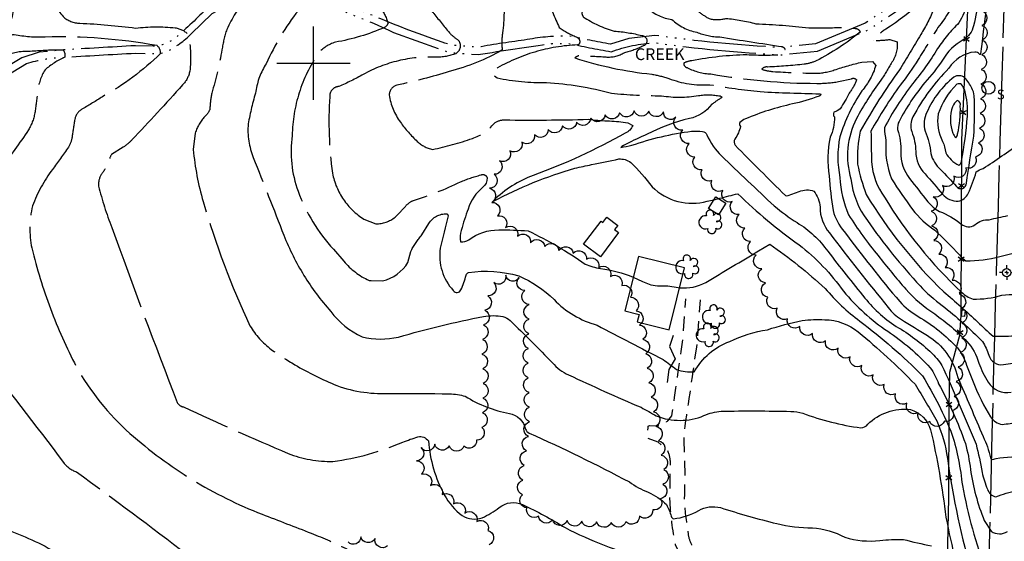
# Model space of a CAD drawing. Extents: x 4322825 to 4325782, y 202102 to 204972.
# Drawn here: x 4324300 to 4324970, y 204174 to 204530 of the extents above; entities that cross this region are included whole.
import ezdxf

# ---------------------------------------------------------------- set-up
doc = ezdxf.new("R2010")
doc.units = 0
doc.header["$LTSCALE"] = 100
doc.header["$MEASUREMENT"] = 0
for name, pattern in [('CONDASH', [1.08, 1, -0.08]), ('DIVISION', [0.995, 0.75, -0.06, 0.125, -0.06]), ('GRVDWY', [0.16, 0.1, -0.06]), ('PAVED', [0.81, 0.75, -0.06]), ('WATER', [0.73, 0.5, -0.05, 0.01, -0.05, 0.01, -0.05, 0.01, -0.05])]:
    doc.linetypes.add(name, pattern=pattern)
doc.layers.get('0').update_dxf_attribs({"linetype": 'CONTINUOUS'})
for name, color, linetype in [('C-INDX', 4, 'CONTINUOUS'), ('C-INDXD', 4, 'CONDASH'), ('C-INTRM', 44, 'CONTINUOUS'), ('C-INTRM-CL', 44, 'CONTINUOUS'), ('C-INTRMD', 44, 'CONDASH'), ('H-STREAM', 5, 'WATER'), ('H-STREAM-TEXT', 5, 'CONTINUOUS'), ('M-FENCE', 8, 'CONTINUOUS'), ('M-FENCE-PAT', 8, 'CONTINUOUS'), ('M-MISC', 7, 'DIVISION'), ('M-VEGL', 3, 'CONTINUOUS'), ('M-VEGS', 3, 'CONTINUOUS'), ('P-GRVDW', 1, 'GRVDWY'), ('R-PAVRD', 7, 'PAVED'), ('S-BUILDING', 4, 'CONTINUOUS'), ('SV-CLMON', 7, 'CONTINUOUS'), ('SV-GRID', 7, 'CONTINUOUS'), ('U-SANMH', 6, 'CONTINUOUS')]:
    doc.layers.add(name, color=color, linetype=linetype)
doc.styles.add('ITALIC', font='ROMANS.SHX', dxfattribs={"oblique": 25})
doc.styles.add('SIMPLEX', font='simplex.shx')

# ---------------------------------------------------------------- blocks, each defined once
blk = doc.blocks.new('SANMH')
at = {"linetype": 'CONTINUOUS'}
blk.add_circle((0, 0), 0.044, dxfattribs=at)
at = {"linetype": 'CONTINUOUS', "style": 'SIMPLEX'}
blk.add_text('S', height=0.066, dxfattribs=at).set_placement((0.0569, -0.078))
blk = doc.blocks.new('CMON')
at = {"linetype": 'CONTINUOUS'}
for p, q in [((-0.0275, 0), (-0.05, 0)), ((0, 0), (-0.0121, 0)), ((0, 0.0275), (0, 0.05)), ((0, 0), (0, 0.012)), ((0, 0), (0.0121, 0)), ((0, 0), (0, -0.012)), ((0, -0.0275), (0, -0.05)), ((0.0275, 0), (0.05, 0))]:
    blk.add_line(p, q, dxfattribs=at)
blk.add_circle((0, 0), 0.0275, dxfattribs=at)
blk = doc.blocks.new('TREE')
at = {"linetype": 'CONTINUOUS'}
for centre, radius, start, end in [((-0.0091, 0.0536), 0.0258, 335.80023, 210.22935), ((-0.0394, -0.0039), 0.0452, 79.7264, 289.79457), ((0.0382, 0.0291), 0.0275, 260.75904, 149.61381), ((0.046, -0.0217), 0.0266, 236.64044, 117.33799), ((0.0039, -0.0522), 0.0287, 168.21512, 16.7673)]:
    blk.add_arc(centre, radius, start, end, dxfattribs=at)
blk = doc.blocks.new('FP')
at = {"linetype": 'CONTINUOUS'}
for p, q in [((0.0143, -0.02), (-0.0143, 0.02)), ((-0.0143, -0.02), (0.0143, 0.02))]:
    blk.add_line(p, q, dxfattribs=at)

msp = doc.modelspace()

# ---------------------------------------------------------------- linework, layer by layer
at = {"layer": 'C-INDX'}
for points, elevation in [([(4324924.84, 204510, -0.035634), (4324907.84, 204485.99, 0.048353), (4324888.71, 204456.02, 0.044658), (4324889.72, 204447.4, 0.111841), (4324893.52, 204421.24, 0.019172), (4324907.89, 204400.43, 0.088509), (4324922.93, 204386.36, -0.019198), (4324939.78, 204369.45, 0.076724), (4324944.21, 204365.5, 0.074129), (4324967.28, 204368.38, -0.019972), (4324989.03, 204373.46, 0.061251)], 1780), ([(4324864.72, 204479.73, -0.021317), (4324858.66, 204469, -0.110547), (4324854.35, 204466.64, 0.364226), (4324854.65, 204463.45, -0.115748), (4324851.67, 204449.62, 0.085325), (4324851.02, 204423.25, 0.021311), (4324853.78, 204399.66, 0.113525), (4324861.21, 204385.39, 0.013933), (4324899.09, 204337.63, 0.066245), (4324911.73, 204327.41, -0.075795), (4324938.49, 204306.03, -0.086662), (4324944.57, 204294.4, 0.023901), (4324956.07, 204267.3), (4324960.86, 204259.11, 0.206472), (4324968.9, 204253.92, -0.027466), (4324979.55, 204254.98, -0.52835)], 1770), ([(4324591.67, 204396.08, -0.002263), (4324586.33, 204373.96, 0.226578), (4324595.19, 204345.2, 0.618404), (4324600.38, 204345.62, 0.028018), (4324603.99, 204355.6, -0.220169), (4324605.58, 204357.56, -0.099187), (4324639.75, 204355.24, -0.091802), (4324663.75, 204339.03, 0.133774), (4324693.07, 204321.53, 0.001505), (4324738.05, 204298.12, -0.011409), (4324747.13, 204291.4, 0.094746), (4324759.2, 204289.72, -0.175132), (4324783.4, 204310.51, -0.072539), (4324809.1, 204318.48, -0.027369), (4324832.78, 204324.82, -0.037549), (4324848.05, 204325.28, -0.167876), (4324870.92, 204316.97, -0.025231), (4324909.54, 204281.38, -0.013265), (4324924.52, 204255.85, -0.067711), (4324931.56, 204230.8, 0.036144), (4324948.8, 204150.39, -0.085139)], 1760), ([(4324539.35, 204352.01), (4324547.02, 204351.76, 0.202545), (4324564.31, 204364.36), (4324566.33, 204371.75)], 1760)]:
    msp.add_lwpolyline(points, format="xyb", dxfattribs=dict(at, elevation=elevation))
at = {"layer": 'C-INDX', "elevation": 1790}
msp.add_lwpolyline([(4324940.37, 204470.81, 0.383635), (4324938.19, 204474.73, 0.119466), (4324935.1, 204470.44, 0.18473), (4324935.38, 204452.38, 0.14159), (4324937.27, 204449.31, 0.202153), (4324938.54, 204451.88, 0.063347), (4324940.37, 204470.81)], format="xyb", close=True, dxfattribs=at)
at = {"layer": 'C-INDXD', "flags": 128}
for points, elevation in [([(4324934.62, 204591.92, 0.043598), (4324947.11, 204583.6, -0.034564), (4324948.99, 204555.85, -0.100069), (4324939.4, 204527.48, 0.050391), (4324924.84, 204510)], 1780), ([(4324517.49, 204561.29, -0.060901), (4324524.89, 204551.48, 0.118128), (4324528.35, 204547.67, -0.194829), (4324545.14, 204538.5, -0.085742), (4324550.74, 204527.45, -0.19865), (4324548.34, 204524.41, -0.060446), (4324514.89, 204514.36, 0.148098), (4324503.19, 204506.59, 0.146055), (4324485.55, 204450.8, 0.123603), (4324489.49, 204412.82, 0.09874), (4324513.59, 204373.34), (4324520.6, 204365.14, 0.108255), (4324537.86, 204352.06), (4324539.35, 204352.01)], 1760), ([(4324727.44, 204537.76, 0.163077), (4324743.96, 204529.89, 0.145685), (4324760.97, 204521.2, 0.092248), (4324776.64, 204517.94, 0.001526), (4324819.22, 204511.35, -0.498365), (4324820.42, 204505.87, -0.03477), (4324794.95, 204505.74, 0.041446), (4324757.62, 204501.76, 0.088756), (4324752.04, 204500.05, 0.367961), (4324754.6, 204496.98, 0.116199), (4324770.59, 204492.77, 0.043766), (4324842.78, 204486.32, 0.043713), (4324857.42, 204487.49), (4324866.3, 204489.5, -0.373405), (4324869.77, 204488.67, -0.073956), (4324864.72, 204479.73)], 1770), ([(4324266.02, 204492.56, 0.047864), (4324276.19, 204500.72, -0.091137), (4324284.02, 204504.33, -0.0044), (4324299.7, 204508.11, 0.012228), (4324319.65, 204509.1), (4324329.56, 204509.16, -0.205137), (4324330.75, 204504.24, 0.074213), (4324317.25, 204495.5, 0.120202), (4324312.36, 204481, 0.002403), (4324310.42, 204466.98, -0.096358), (4324305.97, 204454.58, -0.015302), (4324286.96, 204428.16, 0.066784), (4324263.49, 204385), (4324259.63, 204362.01, 0.062589), (4324265.25, 204314.92, 0.098503), (4324270.84, 204303.77, -0.010167), (4324329.89, 204227.98, 0.160814), (4324338.61, 204221.65, -0.007237), (4324414.13, 204165.15, -0.327773), (4324419.24, 204154.24, 0.044937), (4324418.73, 204145.73, 0.241587), (4324421.82, 204141.72, -0.13484), (4324443.22, 204129.81, 0.057528), (4324472.68, 204109.49, -0.018629), (4324492.83, 204098.26, -0.085355), (4324500.46, 204090.29, 0.145236), (4324507.37, 204085.18, -0.07153), (4324526.91, 204076.13, 0.032108), (4324550.19, 204066.05, -0.035692), (4324558.96, 204060.56, 0.060254), (4324579.24, 204050.23)], 1750), ([(4324566.33, 204371.75), (4324566.49, 204372.31, -0.054731), (4324573.73, 204383.01), (4324578.6, 204390.83, -0.269883), (4324590.74, 204397.49, -0.183845), (4324591.67, 204396.08)], 1760)]:
    msp.add_lwpolyline(points, format="xyb", dxfattribs=dict(at, elevation=elevation))
at = {"layer": 'C-INTRM'}
for points, elevation in [([(4324964.33, 204587.88, -0.000186), (4324954.11, 204506.38, -0.639294), (4324953.4, 204506.11, 0.263585), (4324950.29, 204507.66, 0.239199), (4324932.58, 204496.58, 0.0729), (4324908.14, 204463.53, 0.198478), (4324907.25, 204453.43, -0.094457), (4324909.99, 204439.91, 0.192585), (4324916.37, 204424.6, -0.009865), (4324928.19, 204410.8, 0.208264), (4324939, 204406.06, 0.217804), (4324945.74, 204411.21, 0.035162), (4324951.16, 204425.94, -0.101811), (4324955.92, 204428.31, 0.021444), (4324981.06, 204445.92, 0.162965)], 1784), ([(4324953.08, 204544.76, -0.02108), (4324949.38, 204525.6, -0.215304), (4324942.4, 204515.99, 0.142636), (4324928.2, 204502.03, -0.032899), (4324916.21, 204486.86, 0.050582), (4324898.7, 204460.44, 0.148518), (4324897.64, 204454.82, -0.090226), (4324899.87, 204439.51, 0.16775), (4324905.77, 204421.46, -0.006959), (4324918.19, 204405.58, 0.090466), (4324926.18, 204399.07, -0.074178), (4324941, 204390.47, 0.346825), (4324950.26, 204389.97, -0.200941), (4324960.12, 204393.41, -0.005965), (4324972.61, 204396.26)], 1782), ([(4324911.66, 204502.65, -0.030181), (4324899.47, 204485.13, 0.032774), (4324879.54, 204453.66, 0.004364), (4324879.98, 204432.75, 0.141281), (4324888.7, 204408.82, 0.068536), (4324941.18, 204344.11, 0.126778), (4324949.02, 204339.35, 0.077924), (4324968.55, 204341.91, -0.131653), (4324988.95, 204340.04, -0.292642)], 1778), ([(4324898.87, 204495.51, 0.025264), (4324872.15, 204453.84, 0.057742), (4324870.43, 204431.16, 0.032789), (4324876.17, 204410.7, 0.063443), (4324929.06, 204344.28, -0.016412), (4324952.11, 204323.77, 0.007833), (4324962.73, 204314.01, 0.022374), (4324979.25, 204314.54, -0.108474)], 1776), ([(4324886.27, 204488.47, 0.033554), (4324869.59, 204462.3, 0.190235), (4324865.87, 204421.2, 0.134679), (4324877.17, 204392.86, 0.034366), (4324912.97, 204348.31, 0.047015), (4324928.09, 204334.96, -0.031509), (4324955.53, 204310.33, -0.056465), (4324959.77, 204301.17, 0.378225), (4324969.67, 204294.67, -0.047128), (4324982.95, 204295.96, -0.22791)], 1774), ([(4324873.32, 204481.23, 0.074515), (4324858.38, 204449.88, 0.103417), (4324858.44, 204422.22, 0.089036), (4324864.33, 204396.72, 0.034399), (4324884.44, 204368.93, 0.011471), (4324903.25, 204346.03, 0.06717), (4324922.92, 204329.21, -0.043273), (4324944.84, 204310.51, -0.121382), (4324952.88, 204295.79, 0.04517), (4324959.3, 204282.76, 0.302844), (4324974.95, 204275.82, -0.003225)], 1772), ([(4324844.34, 204477.64, -0.031849), (4324826.02, 204472.28, 0.044709), (4324794.11, 204462.13, 0.082559), (4324790.3, 204459.58, 0.276969), (4324790.64, 204457.04, -0.107881), (4324786.93, 204448.39, 0.285882), (4324787.07, 204444.17, 0.003882), (4324821.32, 204409.9, 0.183223), (4324823.23, 204409.82), (4324830.68, 204412.62, -0.195293), (4324840.64, 204412.9, -0.143976), (4324844.91, 204402.06, 0.180554), (4324851.23, 204384.51, 0.008771), (4324891.35, 204333.59, 0.105166), (4324900.24, 204325.48, -0.00018), (4324917.96, 204314.52, -0.200056), (4324938.63, 204285.98, 0.001211), (4324955.93, 204245.71, -0.052022), (4324960.91, 204231.2, 0.303561), (4324962.32, 204230.05, -0.099649), (4324982.57, 204231.27, -0.259018)], 1768), ([(4324771.2, 204472.04, -0.183438), (4324755.92, 204462.32, 0.059256), (4324727.07, 204451.66, 0.011524), (4324712.94, 204444.98, 0.064385), (4324709.15, 204442.58, -0.00511), (4324716.71, 204444.11, -0.054275), (4324757.46, 204453.67, -0.043178), (4324764.82, 204453.52, -0.212697), (4324767.89, 204451.32, 0.106768), (4324777.81, 204436.87, 0.003648), (4324813.71, 204402.81, 0.029454), (4324829.22, 204391.44, -0.104243), (4324850.13, 204371.89, 0.006841), (4324875.43, 204340.05, 0.089851), (4324898.38, 204319.74, -0.065404), (4324922.28, 204301.12, -0.090826), (4324929.22, 204291.31, -0.003295), (4324951.09, 204240.49, -0.021785), (4324955.13, 204221.22, 0.03646), (4324958.78, 204209.83, 0.273598), (4324964.65, 204204.6, -0.041043), (4324978.73, 204208.99, -0.247608)], 1766), ([(4324688.82, 204461.66, 0.015927), (4324701.59, 204460.76, -0.032427), (4324713.93, 204459.36), (4324717.34, 204457.73, -0.217604), (4324712.24, 204452.44, -0.042836), (4324649.64, 204423.63, 0.106556), (4324622.55, 204406.38), (4324622.45, 204406.02, -0.050808), (4324677.94, 204428.5, -0.00858), (4324689.36, 204430.96, 0.009324), (4324707.83, 204434.86, -0.172714), (4324715.95, 204432.45, -0.033958), (4324730.58, 204415.89, 0.268726), (4324768.12, 204405.97), (4324772.66, 204407.05)], 1764), ([(4324618.26, 204421.87, -0.213816), (4324615.38, 204415.59, 0.145499), (4324605.3, 204400.72, 0.021676), (4324600.62, 204386.18, 0.127744), (4324600.15, 204378.42, 0.225888), (4324605.68, 204379.79, -0.155693), (4324626.09, 204386.55, -0.016358), (4324646.16, 204385.85, -0.04092), (4324685.05, 204363.18, 0.070133), (4324695.39, 204360.21, -0.068225), (4324717.67, 204354.22)], 1762), ([(4324775.98, 204407.85), (4324776.64, 204408, -0.01787), (4324788.88, 204411.07, 0.037863), (4324830.55, 204376.41, -0.072457), (4324860.82, 204344.64, 0.071223), (4324890.93, 204317.47, -0.058624), (4324919.87, 204292.51, -0.075061), (4324925.52, 204281.7, -0.042652), (4324943.8, 204241.05, -0.03565), (4324947.27, 204223.33, 0.059066), (4324956.65, 204188.46), (4324961.44, 204181.1, 0.288755), (4324972.48, 204180.94, -0.035201)], 1764), ([(4324749.3, 204347.12, 0.156184), (4324767.1, 204350.73, 0.00176), (4324803.03, 204372.25), (4324810.65, 204376.69, -0.035327), (4324848.39, 204346.58, 0.055992), (4324871.91, 204324.33, -0.036926), (4324914.7, 204286.95, -0.040584), (4324934.93, 204246.72, -0.044359), (4324941.75, 204212.39, 0.042342), (4324957.96, 204153.95), (4324961.65, 204147.92), (4324964.91, 204146.75, 0.013919), (4324979.17, 204150.92, 0.220063)], 1762), ([(4324511.72, 204330.96, 0.118238), (4324533.11, 204313.56, 0.11658), (4324557.87, 204313.5, -0.021334), (4324615.76, 204327.51, -0.085506), (4324629.02, 204327.49, -0.119568), (4324633.93, 204324.67, -0.009128), (4324662.71, 204295.98, 0.116431), (4324673.66, 204287.71, 0.008026), (4324723, 204265.6, -0.005409), (4324733.37, 204259.72, 0.192631), (4324765.81, 204259.92, -0.091722), (4324777.52, 204262.87, -0.013536), (4324825.01, 204262.78, -0.055586), (4324833.1, 204261.61, 0.055822), (4324872.59, 204251.65, 0.212379), (4324877.39, 204254.03, -0.226053), (4324906.36, 204264.14, -0.25237), (4324920.15, 204250.36, -0.024717), (4324930.6, 204190.71, 0.020121), (4324937.27, 204160.97, -0.094201)], 1758), ([(4324487.36, 204294.61, 0.036266), (4324515.88, 204280.42, 0.098274), (4324553.19, 204275.03, -0.008465), (4324592.55, 204274.71, -0.065526), (4324603.32, 204273.18, 0.096621), (4324633.35, 204261.42, -0.296054), (4324644.37, 204250.74, 0.154717), (4324646.75, 204248.05, -0.016828), (4324715.05, 204214.75, 0.056989), (4324727.91, 204207.68, -0.089942), (4324740.32, 204199.3, -0.050951), (4324743.53, 204191.37, 0.251824), (4324745.1, 204189.66, 0.103674), (4324762.25, 204195.26, -0.189917), (4324777.11, 204197.27, 0.016779), (4324815.4, 204186.36, 0.056511), (4324839.63, 204183.54, -0.108368), (4324861.83, 204177.03, 0.101095), (4324885.61, 204174.84, -0.033223), (4324901.58, 204175.62, 0.013861), (4324920.69, 204171.14, -0.187856)], 1756), ([(4324560.74, 204241.87, -0.018712), (4324571.08, 204245.5, -0.288115), (4324578.22, 204242.75, 0.101191), (4324589.07, 204205.92, 0.101589), (4324601.26, 204191.83, 0.218046), (4324614.78, 204190.28, 0.054611), (4324626.47, 204197.27, -0.28519), (4324642.28, 204199.44, -0.023148), (4324671.39, 204183.65, 0.052225), (4324725.52, 204162.45, -0.158393)], 1754)]:
    msp.add_lwpolyline(points, format="xyb", dxfattribs=dict(at, elevation=elevation))
for points, elevation in [([(4324948.17, 204483.07, 0.074444), (4324943.45, 204490.11, 0.327382), (4324935.98, 204490.58, 0.119502), (4324917.58, 204466.61, 0.197645), (4324916.48, 204453.76, -0.082445), (4324920.25, 204438.45, 0.15014), (4324926.96, 204427.73, -0.004266), (4324937.71, 204416.14, 0.714932), (4324944.52, 204418.28, -0.006187), (4324949.58, 204450.24, 0.017881), (4324949.85, 204477.88, 0.087689), (4324948.17, 204483.07)], 1786), ([(4324943.33, 204481.59, 0.083435), (4324941.14, 204485.48, 0.337519), (4324938.06, 204485.72, 0.124718), (4324925.38, 204465.48, 0.165569), (4324928.32, 204446.77, -0.067394), (4324930.5, 204439.05, 0.152922), (4324939.26, 204430.61, 0.324242), (4324941.16, 204433.38, 0.028854), (4324945.22, 204463.89, 0.086568), (4324943.33, 204481.59)], 1788)]:
    msp.add_lwpolyline(points, format="xyb", close=True, dxfattribs=dict(at, elevation=elevation))
at = {"layer": 'C-INTRM-CL'}
for points, elevation in [([(4324772.66, 204407.05), (4324775.98, 204407.85)], 1764), ([(4324717.67, 204354.22), (4324724.01, 204351.38), (4324729.67, 204349.14), (4324734.17, 204348.27), (4324741.25, 204348.34), (4324748.32, 204347.22), (4324749.3, 204347.12)], 1762)]:
    msp.add_lwpolyline(points, dxfattribs=dict(at, elevation=elevation))
at = {"layer": 'C-INTRMD', "flags": 128}
for points, elevation in [([(4324193.66, 204724.74, -0.004951), (4324197.77, 204686.36, 0.060383), (4324200.13, 204675.38, 0.104017), (4324204.79, 204670.37, 0.030389), (4324226.24, 204657.86, -0.355345), (4324229.98, 204649.91, -0.144424), (4324222.76, 204636.25, 0.017874), (4324187.35, 204582.49, 0.086678), (4324179.34, 204561.46, 0.011904), (4324173.93, 204533.71, 0.017785), (4324169.86, 204504.72), (4324169.79, 204495.92, 0.247193), (4324177.73, 204483.87, -0.003174), (4324191.23, 204474.24, 0.150222), (4324209.63, 204468.48, 0.137865), (4324224.44, 204468.79, -0.073656), (4324239.66, 204472.41, 0.083115), (4324253.64, 204478.67, 0.106222), (4324270.49, 204486.65, 0.00682), (4324281.83, 204492.47, -0.469582), (4324284.38, 204490.94, -0.161486), (4324285.27, 204482.67, -0.127188), (4324273.56, 204456.27, 0.02141), (4324253.47, 204427.65, -0.055794), (4324235.34, 204406.46, -0.00103), (4324217.47, 204388.1, -0.053038), (4324209.35, 204381.19, 0.134098), (4324204.15, 204372.65, 0.020702), (4324194.75, 204339.93, 0.207867), (4324197.61, 204319.83, -0.074803), (4324206.31, 204298.83, 0.092086), (4324224.19, 204262.61, 0.051694), (4324253.15, 204217.57, 0.020899), (4324269.06, 204198.41, 0.107885), (4324301.37, 204178.27, -0.056428), (4324336.46, 204159.18, -0.000693), (4324378.96, 204128.43), (4324384.46, 204122.31), (4324386.79, 204113.66, -0.049308), (4324383.6, 204087.04, 0.015289), (4324379.27, 204066.36), (4324379.37, 204065.9, -0.026374), (4324481.62, 204052.23, 0.015977), (4324536.36, 204039.18, 0.022687), (4324575.74, 204028.75, -0.038501), (4324594.19, 204022.32), (4324600.06, 204018.21), (4324600.68, 204013.89, -0.142791), (4324588.88, 204006.14, -0.043841), (4324553.67, 203999.3, 0.908302), (4324553.38, 203998.14, -0.007019), (4324571.67, 203990.35, 0.090218), (4324629.64, 203975.22, 0.017402), (4324738, 203990.24, -0.010755), (4324796.47, 203997.82, 0.042455), (4324824.77, 204000.7, -0.042955), (4324851.93, 204002.84, 0.080844), (4324872.69, 204007.86, -0.108945), (4324887.75, 204010.72)], 1748), ([(4324299.92, 204728.12, -0.015374), (4324309.13, 204726.12, -0.468895), (4324312.45, 204720.34, -0.000211), (4324305.56, 204713.03, 0.11504), (4324300.58, 204702.86), (4324302.06, 204698.11, 0.115646), (4324316.39, 204692.9, -0.004249), (4324341.23, 204689.81, -0.532909), (4324343.15, 204686.38, 0.021704), (4324304.22, 204647.55, 0.08587), (4324294.41, 204633.21, 0.087602), (4324293.81, 204617.67, -0.041014), (4324296.99, 204573.58, -0.037754), (4324296.73, 204542.6, -0.072067), (4324291.28, 204521.55), (4324290.93, 204520, 0.150405), (4324296.29, 204519.73, 0.067474), (4324317.27, 204518.1, -0.051592), (4324393.28, 204512.29, -0.245809), (4324395.72, 204506.53, -0.067249), (4324356.37, 204477.23, -0.014807), (4324342.85, 204469.01, 0.221618), (4324337.56, 204461.83, 0.020012), (4324335.72, 204450.04, -0.096355), (4324333.16, 204442.9, -0.01532), (4324322.22, 204427.69, 0.066788), (4324308.7, 204402.84, 0.108949), (4324308.25, 204374.15, 0.060538), (4324338.45, 204293.41, 0.083589), (4324375.08, 204247.85, 0.089419), (4324465.01, 204192.76, -0.000012), (4324498.47, 204179.83, -0.025291), (4324523.71, 204168.55), (4324526.81, 204166.77)], 1752), ([(4324348.97, 204725.09, -0.112632), (4324364.66, 204713.38, -0.058866), (4324373.06, 204702.38, -0.142084), (4324368.31, 204669.13, -0.136284), (4324356.93, 204660.19, 0.084659), (4324343.5, 204650.81, 0.095476), (4324317.28, 204610.38, 0.074001), (4324315.42, 204565.91, 0.144778), (4324329.54, 204531.84, 0.182927), (4324340.91, 204527.32, -0.02), (4324378.92, 204524.02, -0.054308), (4324405.86, 204524.16, -0.180847), (4324414.96, 204519.31, -0.073746), (4324415.78, 204494.53, -0.143193), (4324410.88, 204485.24, -0.007434), (4324376.36, 204447.8, -0.053391), (4324370.48, 204442.75), (4324362.43, 204437.77, 0.145924), (4324360.83, 204432.23, -0.028764), (4324355.46, 204424.13, 0.153292), (4324353.66, 204416.34, 0.029468), (4324362.62, 204388.2, 0.004805), (4324407.27, 204268.8, 0.202606), (4324411.49, 204265.85, 0.007255), (4324482.74, 204234.14, 0.09695), (4324513.25, 204228.69), (4324513.25, 204228.69, 0.067528), (4324560.74, 204241.87)], 1754), ([(4324400.61, 204706.56, 0.037491), (4324411.67, 204697.71, -0.192364), (4324418, 204686.65, -0.069957), (4324416.34, 204653.08, -0.145185), (4324403.4, 204628.49, -0.037644), (4324380.5, 204609.07, 0.1952), (4324370.52, 204601.3, 0.012988), (4324363.75, 204586.76, 0.332903), (4324364.66, 204577.5, 0.003629), (4324382.03, 204559.47, -0.012081), (4324392.41, 204548.34), (4324396.99, 204542.11, 0.179556), (4324400.03, 204540.71, 0.055441), (4324410.17, 204542.84, -0.021803), (4324450.62, 204550.94, -0.462129), (4324453.75, 204544.65, 0.041963), (4324440.98, 204523.08, 0.045781), (4324437.71, 204509.21, -0.027372), (4324430.76, 204479.61, 0.049898), (4324429.51, 204468.69, -0.128201), (4324425.98, 204463.74, 0.101568), (4324419.48, 204452.48), (4324418.2, 204441.21, 0.048165), (4324424.87, 204405.82, 0.03831), (4324456.77, 204321.1, 0.099222), (4324471.21, 204305.07, 0.021645), (4324487.36, 204294.61)], 1756), ([(4324460.33, 204645.94, 0.011421), (4324437.26, 204614.94, -0.024054), (4324419.92, 204595.07, 0.115923), (4324414.3, 204585.31, 0.168404), (4324417.66, 204576.85), (4324423.76, 204569.62, 0.126447), (4324430.74, 204564.8, 0.044889), (4324448.22, 204563.56, -0.069838), (4324495.68, 204550.46, -0.408), (4324497.4, 204544.19, -0.18319), (4324495.27, 204543.27, 0.074476), (4324489.7, 204535.94, 0.062872), (4324467.85, 204499.72, 0.114086), (4324460.84, 204480.97, 0.028039), (4324455.56, 204458.71, 0.116199), (4324459.01, 204435.8, -0.003351), (4324479.78, 204382.8, 0.086018), (4324511.72, 204330.96)], 1758), ([(4324910.8, 204584.62), (4324912.36, 204584.92, -0.188328), (4324943.61, 204580, -0.14288), (4324944.69, 204575.65, -0.171265), (4324938.55, 204547.19, -0.078433), (4324925.17, 204524.44, 0.000993), (4324911.66, 204502.65)], 1778), ([(4324848.27, 204557.96, 0.027624), (4324893.95, 204572.79, -0.009277), (4324908.52, 204573.38, 0.102735), (4324924.99, 204578.8, -0.253699), (4324940.74, 204576.27, -0.198793), (4324941.54, 204565.73, -0.116911), (4324922.45, 204537.26, -0.048414), (4324913.41, 204519.67, -0.011608), (4324898.87, 204495.51)], 1776), ([(4324581.15, 204572.67, -0.028731), (4324587.82, 204565.4, -0.260482), (4324588.37, 204558.8, 0.011732), (4324580.85, 204546.64, 0.102637), (4324578.47, 204539.8, 0.144015), (4324582, 204533.9, 0.008938), (4324593.25, 204519.99, 0.023788), (4324598.76, 204515.6, -0.430443), (4324596.88, 204506.47, -0.091662), (4324583.36, 204504.15, 0.138533), (4324533.85, 204492.38, -0.025063), (4324517.24, 204484.15, 0.425313), (4324511.09, 204477.23, 0.050947), (4324512.92, 204425.06, 0.205369), (4324534.39, 204393.74), (4324542.5, 204390.62, 0.180155), (4324555.54, 204395.21, 0.032429), (4324562.54, 204402.53, -0.106296), (4324568.05, 204406.55, 0.035453), (4324600.02, 204419.15, -0.03612), (4324613.91, 204423.91, -0.494894), (4324618.26, 204421.87)], 1762), ([(4324814.6, 204540.9, -0.013873), (4324836.48, 204540.42, 0.069381), (4324889.92, 204554.99, -0.030381), (4324898.66, 204557.08, 0.130409), (4324917.43, 204564.04, -0.011199), (4324932.43, 204573.77, -0.445885), (4324938.66, 204571.52, -0.339908), (4324937.91, 204564.63, -0.066811), (4324889.61, 204523.21, 0.114377), (4324881.59, 204515.56), (4324881.59, 204515.56, 0.03726), (4324892.4, 204516.23), (4324897.41, 204514.64, -0.166498), (4324893.83, 204500.69, -0.02133), (4324886.27, 204488.47)], 1774), ([(4324629.08, 204548.26, -0.059681), (4324628.73, 204520.74, 0.072092), (4324628.51, 204509.11, -0.070154), (4324592.45, 204494.46, -0.024139), (4324556.71, 204485.08, 0.329944), (4324551.53, 204478.43, 0.122092), (4324559.19, 204459.89, 0.050983), (4324570.65, 204446.79, 0.136956), (4324581.01, 204441.34, 0.03668), (4324608.19, 204448.78, 0.150546), (4324623, 204459.08, -0.174688), (4324630.09, 204461.44, 0.010097), (4324687.1, 204461.82), (4324688.82, 204461.66)], 1764), ([(4324658.79, 204544.66, 0.011679), (4324667.26, 204524.48, 0.060861), (4324679, 204517.95, -0.416546), (4324681.1, 204513.57, -0.243601), (4324679.83, 204512.56, 0.121585), (4324623.59, 204495.93), (4324621.28, 204492.64), (4324625, 204490.13, 0.06026), (4324658.58, 204486.94, -0.05425), (4324702.81, 204479.54, 0.019679), (4324736.87, 204477.85, 0.080461), (4324762.16, 204478.04, -0.084177), (4324776.78, 204477.72), (4324778.15, 204476.87, 0.002897), (4324771.2, 204472.04)], 1766), ([(4324684, 204541.61, 0.07597), (4324682.79, 204533.88, 0.141292), (4324683.68, 204531.64, 0.079063), (4324704.79, 204521.95, -0.043553), (4324723.67, 204518.9, -0.833819), (4324724.41, 204511.85, -0.056611), (4324711.64, 204507.07, -0.164435), (4324699.17, 204504.11, 0.001049), (4324681.89, 204505.13, 0.197174), (4324677.84, 204503.72, 0.052848), (4324730.32, 204492.57, -0.038617), (4324741.92, 204489.66, 0.109417), (4324769.88, 204485.42, 0.016566), (4324804.19, 204480.69, 0.009128), (4324844.64, 204479.25), (4324845.4, 204478.97, -0.253933), (4324844.34, 204477.64)], 1768), ([(4324761.54, 204535.63, 0.03368), (4324769.4, 204530.41, 0.121038), (4324780.71, 204530.58, -0.048337), (4324801.11, 204526.95, -0.020087), (4324837.29, 204524.13, 0.009875), (4324858.67, 204524.41, -0.051153), (4324869.55, 204523.67, -0.313274), (4324872.13, 204521.2, -0.052044), (4324842.22, 204501.63, -0.069189), (4324834.12, 204499.38, -0.01941), (4324809.17, 204497.43, 0.290983), (4324805.14, 204495.89, 0.056046), (4324812.79, 204494.39, 0.010179), (4324840.33, 204493.22, 0.092856), (4324854.58, 204495.5, -0.019934), (4324873.42, 204500.82), (4324880.6, 204501.27), (4324882.82, 204498.49, -0.107005), (4324873.32, 204481.23)], 1772)]:
    msp.add_lwpolyline(points, format="xyb", dxfattribs=dict(at, elevation=elevation))
at = {"layer": 'H-STREAM', "flags": 128}
for points in [[(4324935.57, 204572.57), (4324904.18, 204546.35), (4324875.66, 204527.37), (4324841.85, 204513.27), (4324818.15, 204510.78, -0.022404), (4324732.44, 204519.03), (4324714.59, 204516.89), (4324702.31, 204512.98, -0.005789), (4324673.86, 204518.6, 0.050846), (4324645.57, 204516.11, 0.011336), (4324611.98, 204510.94), (4324593.85, 204512.28, -0.026815), (4324524.48, 204539.52), (4324494.84, 204549.74), (4324471.37, 204552.12), (4324451.11, 204550.41), (4324428.01, 204538.02, -0.020746), (4324406.17, 204517.4, -0.159379), (4324390.87, 204511.64), (4324378.83, 204511.96, 0.002258), (4324328.79, 204509.02), (4324313.25, 204507.57), (4324301.42, 204503.65), (4324281.54, 204491.75, 0.061287), (4324262.58, 204475.08), (4324245.76, 204457.57), (4324218.69, 204439.77), (4324190.25, 204432.27), (4324162.49, 204429.81), (4324130.78, 204437.69, -0.041155), (4324106.11, 204458.58, -0.08697), (4324094.2, 204480.84, 0.087821), (4324094.43, 204501.14), (4324091.79, 204508.83, -0.053592), (4324072.49, 204535.1, 0.045582), (4324048.34, 204557.02), (4324037.27, 204562.4, -0.015691), (4324028.28, 204571.6), (4324025.65, 204580.48, -0.069731), (4324029.61, 204607.11), (4324039.8, 204627.75), (4324043.35, 204639.7, 0.0107), (4324046.86, 204729.95), (4324043.85, 204776.8), (4324037.13, 204818.02), (4324021.07, 204852.73), (4324014.17, 204860.04)], [(4324943.83, 204014.49), (4324939.89, 204014.26), (4324928.33, 204008.45, 0.014238), (4324883.76, 203999.73), (4324859.54, 203985.96, -0.029913), (4324828.47, 203974.99), (4324810.17, 203974.08, 0.073345), (4324785.11, 203980.08), (4324758.22, 203979.59, 0.01045), (4324656.96, 203966.31), (4324613.47, 203955.48, -0.031899), (4324572.15, 203949.93), (4324572.15, 203949.93, -0.003862), (4324505.48, 203952.36, 0.015192), (4324478.67, 203954.56), (4324473.98, 203951.03), (4324460.16, 203936.91), (4324454.42, 203927.09, -0.061475), (4324437.02, 203916.36, 0.03073), (4324406.02, 203920.68), (4324392.26, 203926.05), (4324354.69, 203952.61), (4324327.93, 203980, 0.022596), (4324298.4, 204021.18), (4324298.4, 204021.18), (4324292.4, 204034.73, 0.035385), (4324268.67, 204063.33, -0.004154), (4324256.45, 204071.37), (4324249.14, 204077.77, -0.059555), (4324242.5, 204103.54), (4324242.73, 204106.12), (4324246.86, 204106.94, 0.09867), (4324264.35, 204098.95), (4324267.63, 204099.73), (4324260.8, 204107.2, -0.006864), (4324216.95, 204133.95, -0.061897), (4324190.67, 204149.44), (4324170.11, 204171.53), (4324136.84, 204212.35), (4324120.89, 204235.08), (4324102.22, 204275.97, 0.014557), (4324085.91, 204300.99, 0.100455), (4324071.84, 204312.63), (4324061.5, 204319.2, -0.078319), (4324049.84, 204331.19, 0.031891), (4324035.5, 204360.49, -0.031031), (4324013.08, 204415.51, -0.048726), (4324010.66, 204522.98, -0.030244), (4324015.61, 204554.17, -0.125171), (4324019.59, 204559.43, -0.158028), (4324035.08, 204557.91), (4324045.64, 204552.77), (4324059.25, 204541.73), (4324065.74, 204532.43, 0.012855), (4324075.44, 204503.26), (4324075.57, 204487.58, 0.057486), (4324098.1, 204449.08), (4324106.8, 204441.6), (4324125.97, 204433.73), (4324152.83, 204427.06), (4324171.13, 204425.56), (4324191.11, 204427.33), (4324220.75, 204435.14), (4324248.98, 204453.7, -0.007154), (4324278.75, 204484.26), (4324304.74, 204499.8, -0.071246), (4324329.18, 204504.04, -0.00225), (4324378.91, 204506.95), (4324394.55, 204506.54), (4324400.24, 204507.94, 0.073452), (4324416.79, 204520.05), (4324431, 204533.95), (4324452.56, 204545.51), (4324471.32, 204547.1), (4324493.76, 204544.83, -0.032151), (4324554.59, 204521.05), (4324592.8, 204507.35), (4324612.21, 204505.91, -0.009762), (4324662.31, 204513.42), (4324673.4, 204513.6, 0.005957), (4324702.62, 204507.84, -0.078338), (4324732.43, 204514, 0.022313), (4324818.24, 204505.77), (4324843.1, 204508.37), (4324878.02, 204522.95), (4324907.17, 204542.33), (4324938.77, 204568.73)]]:
    msp.add_lwpolyline(points, format="xyb", dxfattribs=at)
at = {"layer": 'M-FENCE'}
for points in [[(4324774.63, 204153.78), (4324793.04, 204140.81), (4324802.38, 204136.54), (4324820.06, 204132.83), (4324862.18, 204136.62), (4324885.85, 204137.44), (4324930.88, 204129.91), (4324932.55, 204203.9), (4324932.67, 204266.17), (4324933.27, 204289.59), (4324940.01, 204314.65), (4324940.85, 204328.39), (4324941.31, 204447.89), (4324947.14, 204570.76), (4324946.86, 204591.48), (4324948.93, 204624.73), (4324951.64, 204767.73), (4324951.15, 204835.84)], [(4324744.85, 204314.52), (4324742.48, 204306.99), (4324746.16, 204298.64), (4324741.85, 204291.39), (4324740.86, 204282.52)]]:
    msp.add_lwpolyline(points, dxfattribs=at)
at = {"layer": 'M-MISC', "flags": 128}
msp.add_lwpolyline([(4324943.65, 204331.87), (4324943.16, 204327.52), (4324941.18, 204327.74), (4324941.67, 204332.09), (4324943.65, 204331.87)], close=True, dxfattribs=at)
at = {"layer": 'M-VEGL'}
for points in [[(4324954.82, 204535.82, -0.7), (4324955.1, 204525.83, -0.7), (4324955.18, 204515.83, -0.7), (4324954.92, 204505.83, -0.7), (4324954.62, 204495.84, -0.7), (4324954.43, 204485.84, -0.7), (4324954.14, 204475.84, -0.7), (4324953.83, 204465.85, -0.7), (4324953.43, 204455.86, -0.7), (4324952.72, 204445.89, -0.7), (4324950.59, 204436.23, -0.7), (4324944.12, 204428.84, -0.7), (4324935.97, 204423.05, -0.7), (4324928.21, 204416.74, -0.7), (4324921.89, 204409.06, -0.7), (4324920.62, 204399.17, -0.7), (4324920.8, 204389.19, -0.7), (4324922.36, 204379.35, -0.7), (4324925.66, 204369.96, -0.7), (4324930.03, 204360.97, -0.7), (4324934.71, 204352.13, -0.7), (4324939.56, 204343.39, -0.7), (4324939.83, 204342.65, -0.7)], [(4324939.83, 204342.65, -0.7), (4324941.39, 204332.96, -0.7), (4324941.44, 204322.96, -0.7), (4324941.38, 204312.96, -0.7), (4324940.32, 204303.03, -0.7), (4324938.97, 204293.12, -0.7), (4324937.63, 204283.21, -0.7), (4324936.28, 204273.3, -0.7), (4324934.94, 204263.39, -0.7), (4324929.5, 204256.18, -0.7), (4324919.52, 204255.85, -0.7), (4324911.6, 204261.95, -0.7), (4324903.94, 204268.38, -0.7), (4324896.28, 204274.81, -0.7), (4324888.62, 204281.23, -0.7), (4324880.96, 204287.66, -0.7), (4324873.23, 204294, -0.7), (4324865.27, 204300.06, -0.7), (4324857.13, 204305.86, -0.7), (4324848.53, 204310.95, -0.7), (4324839.84, 204315.9, -0.7), (4324831.09, 204320.74, -0.7), (4324822.61, 204325.83, -0.7), (4324815.73, 204333.08, -0.7), (4324809.27, 204340.59, -0.7), (4324807.64, 204350.39, -0.7), (4324805.15, 204360.05, -0.7), (4324801.39, 204369.32, -0.7), (4324797.63, 204378.58, -0.7), (4324793.65, 204387.74, -0.7), (4324789.75, 204396.95, -0.7), (4324785.11, 204405.77, -0.7), (4324778.6, 204413.31, -0.7), (4324771.22, 204420.06, -0.7), (4324764.58, 204427.51, -0.7), (4324759.58, 204436.12, -0.7), (4324755.79, 204445.37, -0.7), (4324751.37, 204454.33, -0.7), (4324746.76, 204463.2, -0.7), (4324738.31, 204466.95, -0.7), (4324728.32, 204467.36, -0.7), (4324718.33, 204467.62, -0.7), (4324708.41, 204466.34, -0.7), (4324698.51, 204464.93, -0.7), (4324688.8, 204462.57, -0.7), (4324679.13, 204459.99, -0.7), (4324669.47, 204457.42, -0.7), (4324659.81, 204454.84, -0.7), (4324650.51, 204451.35, -0.7), (4324641.86, 204446.37, -0.7), (4324633.79, 204440.46, -0.7), (4324626.65, 204433.57, -0.7), (4324623.02, 204424.35, -0.7), (4324619.91, 204414.85, -0.7), (4324621.4, 204405.23, -0.7), (4324625.19, 204395.97, -0.7), (4324630.75, 204388.02, -0.7), (4324638.94, 204382.27, -0.7), (4324647.77, 204377.7, -0.7), (4324657.41, 204375.06, -0.7), (4324667.06, 204372.41, -0.7), (4324676.83, 204370.71, -0.7), (4324685.88, 204366.46, -0.7), (4324694.21, 204360.96, -0.7), (4324702.11, 204354.82, -0.7), (4324709.89, 204348.56, -0.7), (4324715.8, 204340.56, -0.7), (4324719.63, 204331.39, -0.7), (4324721.99, 204321.68, -0.7), (4324724.25, 204311.94, -0.7), (4324726.22, 204302.14, -0.7), (4324727.14, 204292.19, -0.7), (4324728.34, 204282.27, -0.7), (4324729.91, 204272.4, -0.7), (4324731.49, 204262.52, -0.7), (4324733.08, 204252.65, -0.7), (4324734.83, 204242.81, -0.7), (4324736.68, 204232.98, -0.7), (4324738.42, 204223.14, -0.7), (4324737.95, 204213.18, -0.7), (4324736.36, 204203.31, -0.7), (4324730.93, 204195.83, -0.7), (4324721.93, 204191.52, -0.7), (4324712.7, 204187.67, -0.7), (4324702.74, 204187.16, -0.7), (4324692.75, 204187.52, -0.7), (4324682.75, 204187.95, -0.7), (4324672.76, 204188.38, -0.7), (4324662.79, 204188.93, -0.7), (4324653.24, 204191.43, -0.7), (4324645.29, 204197.17, -0.7), (4324642.3, 204206.04, -0.7), (4324642.52, 204216.04, -0.7), (4324643.52, 204225.97, -0.7), (4324644.96, 204235.87, -0.7), (4324646.31, 204245.78, -0.7), (4324647.18, 204255.73, -0.7), (4324647.08, 204265.72, -0.7), (4324646.8, 204275.72, -0.7), (4324646.14, 204285.7, -0.7), (4324646.18, 204295.69, -0.7), (4324646.29, 204305.69, -0.7), (4324646.69, 204315.68, -0.7), (4324646.77, 204325.68, -0.7), (4324646.77, 204335.63, -0.7), (4324643.92, 204345.22, -0.7), (4324640.12, 204354.12, -0.7), (4324630.89, 204355.54, -0.7), (4324622.73, 204350.53, -0.7), (4324618.67, 204341.56, -0.7), (4324616.63, 204331.79, -0.7), (4324615.77, 204321.82, -0.7), (4324614.97, 204311.86, -0.7), (4324614.7, 204301.86, -0.7), (4324615.28, 204291.88, -0.7), (4324615.55, 204281.89, -0.7), (4324615.34, 204271.89, -0.7), (4324615.01, 204261.9, -0.7), (4324614.69, 204251.9, -0.7), (4324611.03, 204243.23, -0.7), (4324602.46, 204239.14, -0.7), (4324592.47, 204239.26, -0.7), (4324582.55, 204240.51, -0.7), (4324573.25, 204238.13, -0.7), (4324570.09, 204229.19, -0.7), (4324573.53, 204220.1, -0.7), (4324579.73, 204212.31, -0.7), (4324587.56, 204206.09, -0.7), (4324595.34, 204199.82, -0.7), (4324603.13, 204193.55, -0.7), (4324611.31, 204187.82, -0.7), (4324618.77, 204181.75, -0.7), (4324619.57, 204171.95, -0.7)], [(4324550.51, 204171.12, -0.7), (4324541.92, 204176.19, -0.7), (4324532.17, 204177.43, -0.7), (4324523.64, 204173.84, -0.7)]]:
    msp.add_lwpolyline(points, format="xyb", dxfattribs=at)
at = {"layer": 'P-GRVDW', "flags": 128}
for points in [[(4324952.57, 204100.66), (4324940.78, 204109.5), (4324922.55, 204116.68), (4324905.53, 204121.03, 0.023773), (4324880.88, 204123.38), (4324867.06, 204121.85, 0.037085), (4324848.29, 204120.86, 0.022872), (4324830.14, 204121.16), (4324810.02, 204122.5, -0.052471), (4324780.12, 204130.98), (4324767.49, 204139.89), (4324766.25, 204141.39), (4324760.16, 204145.92, 0.031148), (4324752.28, 204157.72, -0.049656), (4324748.03, 204168.64), (4324746.57, 204171.7, -0.03882), (4324742.64, 204203.15), (4324743.03, 204225.36, 0.095628), (4324741.77, 204234.69), (4324741.01, 204236.21), (4324734.69, 204241.95), (4324727.53, 204244.36, -0.044555), (4324727.94, 204252.71), (4324728.75, 204253.23), (4324736.42, 204252.97, 0.055372), (4324741.21, 204256.34), (4324743.9, 204259.77, 0.003677), (4324751.23, 204309.92), (4324753.44, 204339.62)], [(4324959.12, 204129.05), (4324953, 204122.74), (4324947.66, 204119.75), (4324942.2, 204119.57), (4324925.62, 204126.22), (4324907.41, 204130.88, 0.024958), (4324880.52, 204133.4), (4324866.63, 204131.87, 0.036939), (4324848.23, 204130.89, 0.022092), (4324830.48, 204131.16), (4324811.41, 204132.43, -0.051347), (4324784.85, 204139.88), (4324774.35, 204147.29, 0.073817), (4324767.78, 204152.72, 0.025874), (4324760.86, 204162.9, -0.040361), (4324757.3, 204172.43, -0.099174), (4324755.19, 204180.39, -0.033141), (4324752.65, 204203.46, 0.024937), (4324752.29, 204242.62), (4324752.43, 204249.1, 0.00298), (4324761.18, 204308.87), (4324763.41, 204338.88)]]:
    msp.add_lwpolyline(points, format="xyb", dxfattribs=at)
at = {"layer": 'R-PAVRD', "flags": 128}
msp.add_lwpolyline([(4324977.5, 204835.16, -0.001948), (4324967.98, 204468.73, 0.002151), (4324958.82, 204115, -0.027617), (4324952.57, 204100.66, 0.135271), (4324949.87, 204085.89, -0.038542), (4324944.15, 204028.58)], format="xyb", dxfattribs=at)
at = {"layer": 'S-BUILDING'}
for points in [[(4324780.82, 204404.78), (4324775.68, 204396.66), (4324768.83, 204401), (4324773.97, 204409.12)], [(4324707.77, 204384.74), (4324695.33, 204368.18), (4324683.93, 204376.75), (4324695.78, 204392.52), (4324697.07, 204391.54), (4324699.75, 204395.11), (4324707.14, 204389.56), (4324705.05, 204386.78)], [(4324721.17, 204368.37), (4324711.99, 204331.27), (4324721.73, 204328.86), (4324720.47, 204323.78), (4324742.19, 204318.41), (4324752.63, 204360.58)]]:
    msp.add_lwpolyline(points, close=True, dxfattribs=at)
at = {"layer": 'SV-GRID'}
for points in [[(4324500, 204475), (4324500, 204525)], [(4324475, 204500), (4324525, 204500)]]:
    msp.add_lwpolyline(points, dxfattribs=at)

# ---------------------------------------------------------------- block references
at = {"layer": 'M-FENCE-PAT', "xscale": 100, "yscale": 100, "zscale": 100}
for p, rotation in [((4324944.56, 204516.41), 84.67004913327298), ((4324942.19, 204466.47), 84.67004913327298), ((4324941.19, 204416.49), 90), ((4324941, 204366.49), 90), ((4324940.13, 204316.51), 84.67004913327298), ((4324932.7, 204267.41), 90), ((4324932.57, 204217.41), 90)]:
    msp.add_blockref('FP', p, dxfattribs=dict(at, rotation=rotation))
at = {"layer": 'M-VEGS', "xscale": 100, "yscale": 100, "zscale": 100}
for p in [(4324770.81, 204392.02), (4324755.09, 204361.44), (4324773.21, 204327.54), (4324768.98, 204315.09)]:
    msp.add_blockref('TREE', p, dxfattribs=at)
at = {"layer": 'SV-CLMON', "xscale": 100, "yscale": 100, "zscale": 100}
msp.add_blockref('CMON', (4324971.93, 204357.36), dxfattribs=at)
at = {"layer": 'U-SANMH', "xscale": 100, "yscale": 100, "zscale": 100}
msp.add_blockref('SANMH', (4324959.5, 204483.26, 1784.77), dxfattribs=at)

# ---------------------------------------------------------------- texts
at = {"layer": 'H-STREAM-TEXT', "style": 'ITALIC', "oblique": 25}
msp.add_text('CREEK', height=8, dxfattribs=at).set_placement((4324718.82, 204502.2))

doc.saveas('drawing.dxf')
